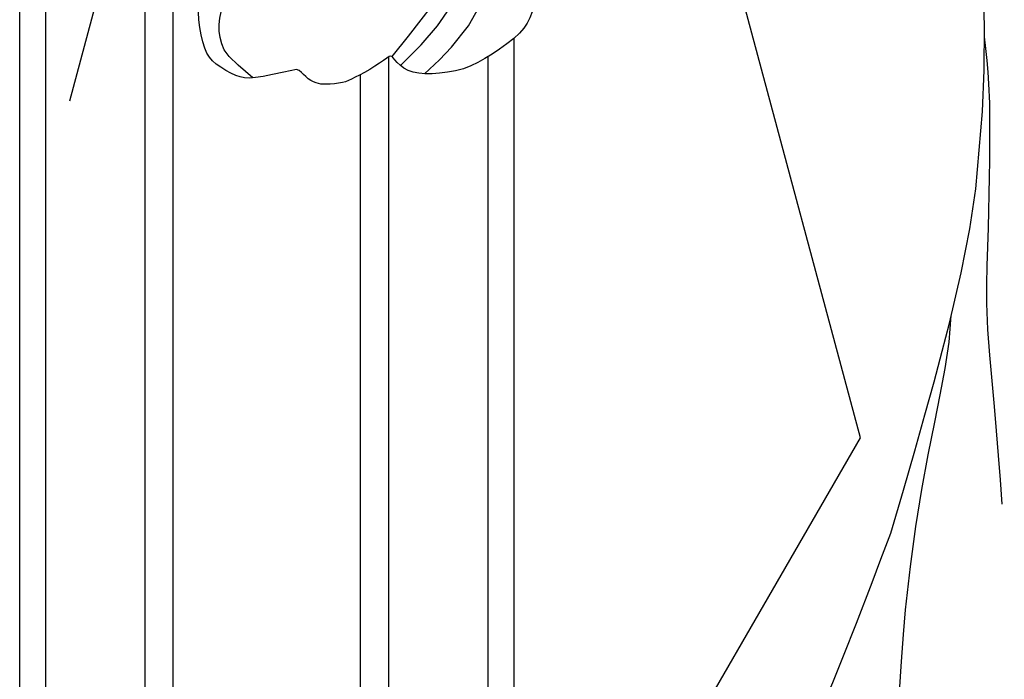
# Model space of a CAD drawing. Units: millimetres. Extents: x 4355 to 7715, y 1010 to 2198.
# Drawn here: x 7267 to 7275, y 1648 to 1653 of the extents above; entities that cross this region are included whole.
import ezdxf
from ezdxf.xclip import XClip

# ---------------------------------------------------------------- set-up
doc = ezdxf.new("R2010")
doc.units = ezdxf.units.MM
doc.header["$XCLIPFRAME"] = 2
doc.layers.add('H-08.木作(細線)', color=8, linetype='Continuous')

# ---------------------------------------------------------------- blocks, each defined once
blk = doc.blocks.new('SE-21109L')
at = {"layer": 'H-08.木作(細線)'}
for points in [[(-109.3098847673973, 26.26400296681823), (-111.1598276629229, 27.11107333956897), (-112.2236607269151, 28.6541408451958), (-112.7041042332421, 30.16291825835651), (-112.7041042332421, 33.23190877940215), (-112.7212614471791, 33.23190877940215), (-113.853731670155, 30.55725821390661), (-115.0093208168109, 26.1788665666536), (-114.5265800871421, 21.26752447948093), (-113.0341211259947, 15.11265805506264), (-110.2254417510121, 9.36814289643371), (-106.8413715840143, 4.446743420056009), (-102.1456117918715, -0.0260858218971407), (-96.65387794646085, -4.954783688968746), (-93.62576945740147, -7.147346803008986), (-87.30624086369062, -11.22551470667531)], [(-59.21102464263095, 12.2084460194601), (-59.21102464263095, 13.11280559429724), (-59.21102464263095, 14.48475069263077), (-58.97085710190004, 15.08706753754086), (-58.10016239937977, 16.07419850915903), (-57.39691036971635, 16.39208718282316), (-55.82296086978749, 16.39208718282316), (-54.39970922184875, 16.02400497539202), (-53.42854836210608, 15.02014319653972), (-52.35692411288619, 13.66493001749041), (-51.85459886217723, 12.51048874939443), (-51.87734690884827, 12.51048874939443), (-51.49003505147994, 12.94110269638622), (-50.43278367078165, 12.94110269638622), (-49.38600264664274, 12.07295228495059), (-48.64052045557764, 11.49591013508325), (-48.16242952740868, 10.35842653262807), (-47.5623864842637, 9.47142685680592), (-46.98007634480018, 9.294909890137205), (-46.75107915708213, 8.987637967329647), (-46.6725639376964, 8.863421871057653), (-46.58096561612911, 9.249145655485336), (-46.31271081871819, 9.407662964738847)], [(-87.30624086369062, -11.22551470667531), (-76.72413407333079, -17.01297505067487), (-69.7849059542641, -20.1037117289452), (-50.16642754228087, -23.56245721929008), (-27.58623593166703, -22.3991795939728), (-19.8292820987117, -21.52337382348196), (-19.82980243364, -21.16441488242708), (-20.0922311405011, -20.16587537963642), (-20.0922311405011, -20.16246415548085), (-23.15995150982053, -20.70976951340708), (-24.08026900450932, -19.77176228248572), (-24.78146183639183, -18.89595651199488)]]:
    blk.add_open_spline(points, degree=3, dxfattribs=at)
for points, knots in [([(-59.15726924492628, 14.37187822989654), (-57.97706739677233, 15.31511133316235), (-57.2312179870205, 15.59569880182244), (-55.92280033018324, 15.41304845367995), (-54.94844030836248, 14.69514371678088), (-54.27918332081754, 13.85922770006437), (-53.75755668588681, 12.69877982846083), (-53.22608772196691, 11.79402362005203), (-53.01526665341225, 11.39780028861423), (-52.37655250719399, 11.3726683805653), (-51.8377113439783, 11.81319314310531), (-51.52956838501268, 12.37120454235992), (-51.07353538135067, 12.43971808524657), (-50.48570865782676, 12.25371874106349), (-49.82181660272181, 11.82201349629759), (-49.25256549942424, 11.34147216641577), (-49.00719927664613, 10.66479034181248), (-48.51648821754497, 9.835724760429002), (-48.21277682716027, 9.288451000844361), (-47.97520442138193, 9.053285581059754), (-47.52128204260953, 8.77529303915071), (-47.21254908441915, 8.605056218773825), (-46.83391904406017, 8.577859443736088)], [0.0674512755710244, 0.0674512755710244, 0.0674512755710244, 0.0674512755710244, 1, 2, 3, 4, 5, 6, 7, 8, 9, 10, 11, 12, 13, 14, 15, 16, 17, 18, 19, 19.7997462911075, 19.7997462911075, 19.7997462911075, 19.7997462911075]), ([(-47.12178181283525, -10.75578214178677), (-47.12178181283525, -10.06994470681821), (-46.53034920568462, -9.304368767217966), (-46.49629771301989, -9.304368767217966), (-48.096751081408, -9.495213159629202), (-50.03772767973715, -9.38769808451616), (-53.49403029863606, -8.02841035061283), (-55.97625136497663, -6.513618965669593), (-57.56578119582264, -4.910412854216702), (-58.72955177893164, -2.817840917545254), (-58.72355685630464, -1.660970930075564), (-58.33195500349393, -0.7435199618266779), (-57.68496280405088, -0.6231915958342142), (-57.42957245741854, -0.4360512059938628), (-59.03152594034327, 0.5016524349994143), (-59.76364825532073, 1.050682020271779), (-60.54684919319698, 2.83702402592462), (-60.98382259107893, 4.232071983700735), (-60.83629380023922, 5.922401730444108), (-60.47913922677981, 7.011219757208892), (-59.66188402849366, 7.53861550239526), (-59.44054517452605, 7.53861550239526), (-59.88322288246127, 8.389254446796258), (-60.21717446378898, 9.649169303680537), (-60.34269799827598, 10.07459998098057), (-60.20974412088981, 11.04758010367368), (-60.10217317770002, 11.39343685989297), (-59.68579479423352, 11.87189750293328), (-59.29213845069171, 12.03480075208063), (-59.21102464263095, 12.2084460194601)], [0, 0, 0, 0, 1, 2, 3, 4, 5, 6, 7, 8, 9, 10, 11, 12, 13, 14, 15, 16, 17, 18, 19, 20, 21, 22, 23, 24, 25, 26, 26.93386709287155, 26.93386709287155, 26.93386709287155, 26.93386709287155]), ([(-60.0870074548875, 7.241532245046983), (-59.03824385759071, 5.45492002692481), (-57.12248801201349, 3.399568952088885), (-54.92235500484821, 2.007242755593325), (-53.5858330206247, 1.427696762264532)], [0.06118789643249292, 0.06118789643249292, 0.06118789643249292, 0.06118789643249292, 1, 2, 2, 2, 2]), ([(-59.58278932090616, 7.541231605297071), (-58.38359882330406, 6.067786827232339), (-57.04731077165343, 4.407591660528851), (-55.38365059171338, 3.283676851497148), (-53.85127191193169, 2.254855082202994), (-53.3005719872308, 1.895963281625882)], [0.06409871096869488, 0.06409871096869488, 0.06409871096869488, 0.06409871096869488, 1, 2, 3, 3, 3, 3]), ([(-60.72298755688826, 6.182367207489733), (-59.33485387958353, 3.668765258531494), (-57.29039144303533, 2.368587067030603), (-55.00188493405585, 0.7386950145082665), (-52.23808470144286, -0.2722604852751829), (-49.69637617270928, -1.15992987005302), (-48.14173882827163, -1.603763727027399)], [0.04023745124692249, 0.04023745124692249, 0.04023745124692249, 0.04023745124692249, 1, 2, 3, 4, 4, 4, 4]), ([(-95.99907163303578, -5.332923054753337), (-97.6789400212001, -4.598748666860047), (-99.0521464785561, -3.874593225882563), (-100.4455847264617, -3.238590494627715), (-102.1368304138887, -2.75039600092714), (-104.4669917212741, -2.299755637635826), (-105.7260290124977, -2.018105282782926), (-107.6803577208484, -2.262202529636852), (-109.3777148189256, -2.46716091104463), (-110.937421012175, -3.199451629188843), (-111.4447931053583, -4.100733378174482), (-111.4447931053583, -5.152227559177845), (-111.0125867254683, -7.011120719151222), (-109.79113128272, -8.175275246583624), (-108.3903842712753, -8.936243534189998), (-106.8846927858249, -9.582707048291923), (-105.5554478673439, -9.970584747781686), (-105.0025779249845, -10.27618504968268), (-104.6849700718594, -10.59353999582527), (-104.8971112288418, -10.94643185805035), (-105.4322195690474, -11.67598251821619), (-105.9253545555111, -12.19372874167311), (-106.1659094368806, -13.36343699855206), (-105.8513683787605, -14.07166121494083), (-105.215446966904, -15.18731467137695), (-104.4244376726274, -16.01461792224291), (-103.6589769379643, -16.54413105884305), (-102.7404264759098, -16.88537256262498), (-102.2458216054656, -17.0383424335887), (-101.5745705541922, -17.0383424335887), (-100.7973346172657, -17.16777950065443), (-100.5264807693311, -17.16777950065443), (-100.3733890256553, -17.33251628476864), (-100.2438497028197, -18.22680475145899), (-99.9739334352198, -18.82427439308958), (-99.14526164039853, -19.48292094108183), (-98.35425637874869, -19.78401650588057), (-97.2807490938867, -19.78401650588057), (-95.96240833532647, -19.92262049825513), (-94.90773532522144, -19.9948097794113), (-93.33108211567742, -19.96690106203459), (-92.21108899376122, -19.96690106203459), (-91.27972493405105, -19.96690106203459), (-90.2776269922906, -19.96690106203459), (-89.3816308817477, -19.96690106203459), (-89.01616005745018, -19.96690106203459), (-89.01616005745018, -20.14360208436847), (-90.41258613424725, -20.3406449699396), (-91.29916611561202, -20.3406449699396), (-92.63642381728278, -20.3406449699396), (-93.67076847306453, -20.3406449699396), (-94.74205177705153, -20.3406449699396), (-94.53199950867565, -20.47306133885286), (-94.53199950867565, -20.49420886093139), (-95.0562641780125, -20.49420886093139), (-95.59754240157781, -20.49420886093139), (-96.03149691512226, -20.49420886093139), (-96.4249439263076, -20.70139200583799), (-96.9211900663795, -20.70139200583799), (-97.50414121471113, -21.07088780147023), (-97.89841692592017, -21.47678853902471), (-98.05373668303946, -22.07370096737577), (-97.80283414100995, -22.67061339572683), (-97.32557954720687, -22.94914642343065), (-97.32557954720687, -23.11628178067622), (-97.85128183968482, -23.11628178067622), (-99.02216036908794, -23.11628178067622), (-99.73902419875958, -23.31923214945709), (-100.6351049939985, -23.96389724490291), (-101.2455363190093, -24.55058864356397), (-101.7650721901446, -25.00344072128792), (-102.0848705803219, -25.49700578046759), (-102.3800904184463, -26.01372140840249)], [0.253627605690826, 0.253627605690826, 0.253627605690826, 0.253627605690826, 1, 2, 3, 4, 5, 6, 7, 8, 9, 10, 11, 12, 13, 14, 15, 16, 17, 18, 19, 20, 21, 22, 23, 24, 25, 26, 27, 28, 29, 30, 31, 32, 33, 34, 35, 36, 37, 38, 39, 40, 41, 42, 43, 44, 45, 46, 47, 48, 49, 50, 51, 52, 53, 54, 55, 56, 57, 58, 59, 60, 61, 62, 63, 64, 65, 66, 67, 68, 69, 69.77557486504355, 69.77557486504355, 69.77557486504355, 69.77557486504355]), ([(-100.3688422651903, -8.56740617039759), (-94.58547788026044, -10.04733499857684), (-88.66105504051666, -11.80915547029872), (-82.60363326003426, -14.36470175378054), (-79.28837869185372, -15.89865160356567), (-77.60251862759469, -16.32801587305585)], [0, 0, 0, 0, 1, 2, 2.862857813251432, 2.862857813251432, 2.862857813251432, 2.862857813251432]), ([(-87.0814338347991, -16.8090302533019), (-85.51220151834423, -17.03206732377294), (-82.28968674890348, -17.49008762211452), (-77.81709273337037, -17.93573735199607), (-73.96196720565786, -18.99087919847807), (-70.49804888630752, -19.77477803733927), (-67.47612217871938, -20.47609107822063), (-65.48617392298183, -20.69827630232612), (-64.72157177279587, -20.76629682195198)], [0, 0, 0, 0, 1761.801673077395, 3617.967749443328, 4980.471433826919, 6193.599907885427, 7567.219861277673, 8419.803666339187, 8419.803666339187, 8419.803666339187, 8419.803666339187])]:
    blk.add_open_spline(points, degree=3, knots=knots, dxfattribs=at)

msp = doc.modelspace()

# ---------------------------------------------------------------- linework, layer by layer
at = {"color": 8}
for points in [[(7266.530087378621, 1645.375197388539), (7266.530087378621, 1692.602313823765)], [(7266.749183019483, 1645.399147177158), (7266.749183019483, 1669.332478751664)], [(7267.587263830123, 1645.207231379997), (7267.587263830123, 1668.248928353183)], [(7267.82554196069, 1645.059325264195), (7267.82554196069, 1667.934712527138)], [(7270.698853840237, 1643.856930105504), (7270.698853840237, 1653.077707019377)], [(7269.641677388732, 1643.234999638951), (7269.641677388732, 1652.918732517044)], [(7270.479758199373, 1643.701019592518), (7270.479758199373, 1652.920348082479)], [(7269.403399258166, 1643.131240098044), (7269.403399258166, 1652.76999761772)]]:
    msp.add_lwpolyline(points, dxfattribs=at)

# ---------------------------------------------------------------- block references
at = {"color": 169, "true_color": 0x2a3047}
ref = msp.add_blockref('SE-21109L', (7268.761564530245, 1663.312851291984), dxfattribs=dict(at, xscale=0.1736986025673548, yscale=0.1736986025673548, zscale=0.1736986025673548, rotation=102.210259916074))
XClip(ref).set_block_clipping_path([(157.61393576377304, -20.96270202170126), (150.6355742488231, -19.452618782088393), (136.01369153978885, -6.189533300261246), (117.38393974477367, 3.3890761355578434), (94.60274666870828, 5.81329483713489), (65.35836019857379, -3.570274204015732), (41.64414084420423, -26.415196635527536), (42.764642908994574, -49.40991859140922), (29.380484386143507, -61.07147737350897), (8.083428931015078, -67.90500730377971), (-3.702276826428715, -57.214535629580496), (4.5801236267143395, -34.416515366290696), (-9.046100376552204, -45.826316455117194), (-33.48587527144991, -48.81638390154694), (-73.83362907225091, -50.782476013031555), (-111.26112400123384, -42.68334949572454), (-122.7285357498622, -55.3255924936675), (-148.2348941771197, -42.21133052211371), (-149.192150456307, -22.56670631939778), (-145.02671265082608, -3.3174820964050014), (-147.4363278231176, 12.429801023507025), (-161.9173776539974, 29.74245425919071), (-162.82550296527916, 48.37882244636421), (-153.90648641905864, 60.508789135172265), (-122.140872267948, 68.39015474508051), (-101.45927011518506, 63.91475737388828), (-94.79599336819956, 43.148304919333896), (-93.82770615218033, 23.277306010917528), (-109.77037701939116, 19.990163263399154), (-100.47179230910842, 5.555908341717441), (-82.47928227069497, -10.764575375884306), (-60.33320710340922, -9.685426734766224), (-68.76326192298438, 16.58728251120192), (-58.37668893739465, 23.278339949203655), (-36.985437097377144, 12.279887099430198), (-13.197855742895626, 0.049345666280714795), (23.579588722466724, 1.8414613761124201), (53.7193675088638, 21.25758556922665), (110.57831404601166, 27.151404790696688), (154.5228299688315, -3.539431609940948)])

doc.saveas('drawing.dxf')
